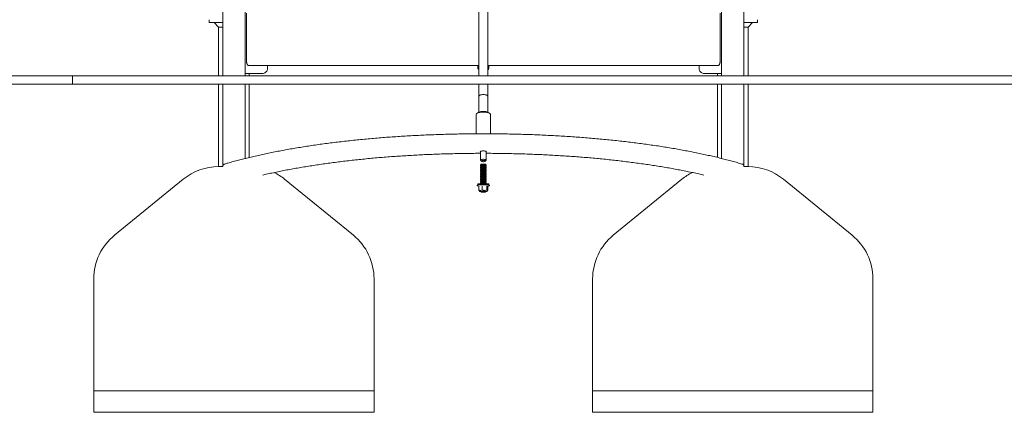
# Model space of a CAD drawing. Units: millimetres. Extents: x -11 to 1519, y 26 to 2020.
# Drawn here: x 403 to 578, y 1242 to 1312 of the extents above; entities that cross this region are included whole.
import ezdxf

# ---------------------------------------------------------------- set-up
doc = ezdxf.new("R2010")
doc.units = ezdxf.units.MM
doc.header["$LTSCALE"] = 70

msp = doc.modelspace()

# ---------------------------------------------------------------- linework, layer by layer
at = {"color": 7, "linetype": 'Continuous', "lineweight": 0, "ltscale": 70}
for p, q in [((439.01, 1421.84), (439.01, 1302.37)), ((443.01, 1421.84), (443.01, 1302.37)), ((528.01, 1421.84), (528.01, 1302.37)), ((532.01, 1421.84), (532.01, 1302.37)), ((484.71, 1314.96), (484.71, 1308.68)), ((486.31, 1308.68), (486.31, 1314.96)), ((436.61, 1311.87), (436.61, 1312.37)), ((443.26, 1305.89), (443.26, 1313.54)), ((527.76, 1313.54), (527.76, 1305.89)), ((534.41, 1312.37), (534.41, 1311.87)), ((437.56, 1311.87), (436.61, 1311.87)), ((437.47, 1311.87), (438.27, 1311.07)), ((439.01, 1311.87), (437.56, 1311.87)), ((438.27, 1311.07), (438.27, 1302.37)), ((439.01, 1311.07), (438.27, 1311.07)), ((533.46, 1311.87), (532.01, 1311.87)), ((532.74, 1311.07), (532.01, 1311.07)), ((532.74, 1311.07), (533.54, 1311.87)), ((532.74, 1302.37), (532.74, 1311.07)), ((534.41, 1311.87), (533.46, 1311.87)), ((443.26, 1304.93), (443.26, 1305.89)), ((527.76, 1305.89), (527.76, 1304.93)), ((443.66, 1304.18), (484.71, 1304.18)), ((447.01, 1304.18), (447.01, 1303.77)), ((447.01, 1303.67), (447.01, 1303.77)), ((484.51, 1304.14), (484.51, 1304.18)), ((484.51, 1304.04), (484.51, 1304.14)), ((484.51, 1303.98), (484.51, 1304.07)), ((484.51, 1303.88), (484.51, 1303.98)), ((486.31, 1304.18), (527.36, 1304.18)), ((486.51, 1304.18), (486.51, 1304.14)), ((486.51, 1304.04), (486.51, 1304.14)), ((486.51, 1304.07), (486.51, 1304.04)), ((486.51, 1304), (486.51, 1303.98)), ((486.51, 1303.98), (486.51, 1303.88)), ((524.01, 1303.77), (524.01, 1304.18)), ((524.01, 1303.67), (524.01, 1303.77)), ((167.39, 1302.37), (412.23, 1302.37)), ((412.23, 1302.37), (412.23, 1300.87)), ((412.23, 1302.37), (441.38, 1302.37)), ((441.38, 1302.37), (508.06, 1302.37)), ((443.06, 1302.77), (446.06, 1302.77)), ((443.74, 1302.37), (443.74, 1302.77)), ((508.06, 1302.37), (686.01, 1302.37)), ((524.96, 1302.77), (527.96, 1302.77)), ((527.27, 1302.77), (527.27, 1302.37)), ((167.39, 1300.87), (412.23, 1300.87)), ((412.23, 1300.87), (441.38, 1300.87)), ((438.27, 1300.87), (438.27, 1286.18)), ((439.01, 1300.87), (439.01, 1286.18)), ((441.38, 1300.87), (508.06, 1300.87)), ((443.01, 1300.87), (443.01, 1287.64)), ((443.74, 1287.81), (443.74, 1300.87)), ((484.71, 1300.87), (484.71, 1298.73)), ((486.31, 1298.73), (486.31, 1300.87)), ((508.06, 1300.87), (686.01, 1300.87)), ((527.27, 1300.87), (527.27, 1287.81)), ((528.01, 1300.87), (528.01, 1287.64)), ((532.01, 1300.87), (532.01, 1286.18)), ((532.74, 1286.18), (532.74, 1300.87)), ((484.71, 1298.73), (484.71, 1295.89)), ((486.31, 1295.89), (486.31, 1298.73)), ((484.26, 1295.48), (484.26, 1292.03)), ((484.53, 1295.79), (484.34, 1295.62)), ((486.68, 1295.62), (486.49, 1295.79)), ((486.76, 1292.03), (486.76, 1295.48)), ((485.01, 1288.9), (485.01, 1287.32)), ((486.01, 1287.32), (486.01, 1288.9)), ((439.02, 1286.18), (438.27, 1286.18)), ((439.02, 1286.28), (439.02, 1286.18)), ((485.09, 1286.56), (485.01, 1286.5)), ((485.01, 1286.5), (485.01, 1286.47)), ((485.01, 1286.5), (485.16, 1286.5)), ((485.01, 1286.47), (485.09, 1286.41)), ((485.01, 1286.47), (485.16, 1286.47)), ((485.09, 1286.41), (485.01, 1286.35)), ((485.01, 1286.35), (485.01, 1286.32)), ((485.01, 1286.35), (485.16, 1286.35)), ((485.01, 1286.32), (485.09, 1286.27)), ((485.01, 1286.32), (485.16, 1286.32)), ((485.09, 1286.27), (485.01, 1286.21)), ((485.01, 1286.21), (485.01, 1286.18)), ((485.01, 1286.21), (485.16, 1286.21)), ((485.01, 1286.18), (485.09, 1286.12)), ((485.01, 1286.18), (485.16, 1286.18)), ((485.09, 1286.12), (485.01, 1286.06)), ((485.01, 1286.06), (485.01, 1286.03)), ((485.01, 1286.06), (485.16, 1286.06)), ((485.01, 1286.03), (485.09, 1285.97)), ((485.01, 1286.03), (485.16, 1286.03)), ((485.04, 1287.26), (485.18, 1287.14)), ((485.09, 1286.6), (485.05, 1286.58)), ((485.05, 1286.58), (485.09, 1286.56)), ((485.19, 1286.58), (485.05, 1286.58)), ((485.09, 1286.6), (485.8, 1286.6)), ((485.09, 1286.56), (485.21, 1286.56)), ((485.09, 1286.41), (485.21, 1286.41)), ((485.09, 1286.27), (485.21, 1286.27)), ((485.09, 1286.12), (485.21, 1286.12)), ((485.16, 1286.5), (486.01, 1286.5)), ((485.16, 1286.47), (486.01, 1286.47)), ((485.16, 1286.35), (486.01, 1286.35)), ((485.16, 1286.32), (486.01, 1286.32)), ((485.16, 1286.21), (486.01, 1286.21)), ((485.16, 1286.18), (486.01, 1286.18)), ((485.16, 1286.06), (486.01, 1286.06)), ((485.16, 1286.03), (486.01, 1286.03)), ((485.96, 1286.58), (485.19, 1286.58)), ((485.21, 1286.56), (485.93, 1286.56)), ((485.21, 1286.41), (485.93, 1286.41)), ((485.21, 1286.27), (485.93, 1286.27)), ((485.21, 1286.12), (485.93, 1286.12)), ((485.8, 1286.6), (485.93, 1286.6)), ((485.84, 1287.14), (485.98, 1287.26)), ((485.96, 1286.58), (485.93, 1286.6)), ((485.93, 1286.56), (485.96, 1286.58)), ((486.01, 1286.5), (485.93, 1286.56)), ((485.93, 1286.41), (486.01, 1286.47)), ((486.01, 1286.35), (485.93, 1286.41)), ((485.93, 1286.27), (486.01, 1286.32)), ((486.01, 1286.21), (485.93, 1286.27)), ((485.93, 1286.12), (486.01, 1286.18)), ((486.01, 1286.06), (485.93, 1286.12)), ((485.93, 1285.97), (486.01, 1286.03)), ((486.01, 1286.47), (486.01, 1286.5)), ((486.01, 1286.32), (486.01, 1286.35)), ((486.01, 1286.18), (486.01, 1286.21)), ((486.01, 1286.03), (486.01, 1286.06)), ((532, 1286.18), (532, 1286.28)), ((532.74, 1286.18), (532, 1286.18)), ((485.09, 1285.97), (485.01, 1285.92)), ((485.01, 1285.92), (485.01, 1285.89)), ((485.01, 1285.92), (485.16, 1285.92)), ((485.01, 1285.89), (485.09, 1285.83)), ((485.01, 1285.89), (485.16, 1285.89)), ((485.09, 1285.83), (485.01, 1285.77)), ((485.01, 1285.77), (485.01, 1285.74)), ((485.01, 1285.77), (485.16, 1285.77)), ((485.01, 1285.74), (485.09, 1285.68)), ((485.01, 1285.74), (485.16, 1285.74)), ((485.09, 1285.68), (485.01, 1285.63)), ((485.01, 1285.63), (485.01, 1285.6)), ((485.01, 1285.63), (485.16, 1285.63)), ((485.01, 1285.6), (485.09, 1285.54)), ((485.01, 1285.6), (485.16, 1285.6)), ((485.09, 1285.54), (485.01, 1285.48)), ((485.01, 1285.48), (485.01, 1285.45)), ((485.01, 1285.48), (485.16, 1285.48)), ((485.01, 1285.45), (485.09, 1285.39)), ((485.01, 1285.45), (485.16, 1285.45)), ((485.09, 1285.39), (485.01, 1285.33)), ((485.01, 1285.33), (485.01, 1285.3)), ((485.01, 1285.33), (485.16, 1285.33)), ((485.01, 1285.3), (485.09, 1285.25)), ((485.01, 1285.3), (485.16, 1285.3)), ((485.09, 1285.25), (485.01, 1285.19)), ((485.01, 1285.19), (485.01, 1285.16)), ((485.01, 1285.19), (485.16, 1285.19)), ((485.01, 1285.16), (485.09, 1285.1)), ((485.01, 1285.16), (485.16, 1285.16)), ((485.09, 1285.1), (485.01, 1285.04)), ((485.01, 1285.04), (485.01, 1285.01)), ((485.01, 1285.04), (485.16, 1285.04)), ((485.01, 1285.01), (485.09, 1284.96)), ((485.01, 1285.01), (485.16, 1285.01)), ((485.09, 1284.96), (485.01, 1284.9)), ((485.01, 1284.9), (485.01, 1284.87)), ((485.01, 1284.9), (485.16, 1284.9)), ((485.01, 1284.87), (485.09, 1284.81)), ((485.01, 1284.87), (485.16, 1284.87)), ((485.09, 1284.81), (485.01, 1284.75)), ((485.01, 1284.75), (485.01, 1284.72)), ((485.01, 1284.75), (485.16, 1284.75)), ((485.01, 1284.72), (485.09, 1284.66)), ((485.01, 1284.72), (485.16, 1284.72)), ((485.09, 1284.66), (485.01, 1284.61)), ((485.01, 1284.61), (485.01, 1284.58)), ((485.01, 1284.61), (485.16, 1284.61)), ((485.01, 1284.58), (485.09, 1284.52)), ((485.01, 1284.58), (485.16, 1284.58)), ((485.09, 1284.52), (485.01, 1284.46)), ((485.01, 1284.46), (485.01, 1284.43)), ((485.01, 1284.46), (485.16, 1284.46)), ((485.01, 1284.43), (485.09, 1284.37)), ((485.01, 1284.43), (485.16, 1284.43)), ((485.09, 1284.37), (485.01, 1284.32)), ((485.01, 1284.32), (485.01, 1284.29)), ((485.01, 1284.32), (485.16, 1284.32)), ((485.01, 1284.29), (485.09, 1284.23)), ((485.01, 1284.29), (485.16, 1284.29)), ((485.09, 1284.23), (485.01, 1284.17)), ((485.09, 1285.97), (485.21, 1285.97)), ((485.09, 1285.83), (485.21, 1285.83)), ((485.09, 1285.68), (485.21, 1285.68)), ((485.09, 1285.54), (485.21, 1285.54)), ((485.09, 1285.39), (485.21, 1285.39)), ((485.09, 1285.25), (485.21, 1285.25)), ((485.09, 1285.1), (485.21, 1285.1)), ((485.09, 1284.96), (485.21, 1284.96)), ((485.09, 1284.81), (485.21, 1284.81)), ((485.09, 1284.66), (485.21, 1284.66)), ((485.09, 1284.52), (485.21, 1284.52)), ((485.09, 1284.37), (485.21, 1284.37)), ((485.09, 1284.23), (485.21, 1284.23)), ((485.16, 1285.92), (486.01, 1285.92)), ((485.16, 1285.89), (486.01, 1285.89)), ((485.16, 1285.77), (486.01, 1285.77)), ((485.16, 1285.74), (486.01, 1285.74)), ((485.16, 1285.63), (486.01, 1285.63)), ((485.16, 1285.6), (486.01, 1285.6)), ((485.16, 1285.48), (486.01, 1285.48)), ((485.16, 1285.45), (486.01, 1285.45)), ((485.16, 1285.33), (486.01, 1285.33)), ((485.16, 1285.3), (486.01, 1285.3)), ((485.16, 1285.19), (486.01, 1285.19)), ((485.16, 1285.16), (486.01, 1285.16)), ((485.16, 1285.04), (486.01, 1285.04)), ((485.16, 1285.01), (486.01, 1285.01)), ((485.16, 1284.9), (486.01, 1284.9)), ((485.16, 1284.87), (486.01, 1284.87)), ((485.16, 1284.75), (486.01, 1284.75)), ((485.16, 1284.72), (486.01, 1284.72)), ((485.16, 1284.61), (486.01, 1284.61)), ((485.16, 1284.58), (486.01, 1284.58)), ((485.16, 1284.46), (486.01, 1284.46)), ((485.16, 1284.43), (486.01, 1284.43)), ((485.16, 1284.32), (486.01, 1284.32)), ((485.16, 1284.29), (486.01, 1284.29)), ((485.21, 1285.97), (485.93, 1285.97)), ((485.21, 1285.83), (485.93, 1285.83)), ((485.21, 1285.68), (485.93, 1285.68)), ((485.21, 1285.54), (485.93, 1285.54)), ((485.21, 1285.39), (485.93, 1285.39)), ((485.21, 1285.25), (485.93, 1285.25)), ((485.21, 1285.1), (485.93, 1285.1)), ((485.21, 1284.96), (485.93, 1284.96)), ((485.21, 1284.81), (485.93, 1284.81)), ((485.21, 1284.66), (485.93, 1284.66)), ((485.21, 1284.52), (485.93, 1284.52)), ((485.21, 1284.37), (485.93, 1284.37)), ((485.21, 1284.23), (485.93, 1284.23)), ((486.01, 1285.92), (485.93, 1285.97)), ((485.93, 1285.83), (486.01, 1285.89)), ((486.01, 1285.77), (485.93, 1285.83)), ((485.93, 1285.68), (486.01, 1285.74)), ((486.01, 1285.63), (485.93, 1285.68)), ((485.93, 1285.54), (486.01, 1285.6)), ((486.01, 1285.48), (485.93, 1285.54)), ((485.93, 1285.39), (486.01, 1285.45)), ((486.01, 1285.33), (485.93, 1285.39)), ((485.93, 1285.25), (486.01, 1285.3)), ((486.01, 1285.19), (485.93, 1285.25)), ((485.93, 1285.1), (486.01, 1285.16)), ((486.01, 1285.04), (485.93, 1285.1)), ((485.93, 1284.96), (486.01, 1285.01)), ((486.01, 1284.9), (485.93, 1284.96)), ((485.93, 1284.81), (486.01, 1284.87)), ((486.01, 1284.75), (485.93, 1284.81)), ((485.93, 1284.66), (486.01, 1284.72)), ((486.01, 1284.61), (485.93, 1284.66)), ((485.93, 1284.52), (486.01, 1284.58)), ((486.01, 1284.46), (485.93, 1284.52)), ((485.93, 1284.37), (486.01, 1284.43)), ((486.01, 1284.32), (485.93, 1284.37)), ((485.93, 1284.23), (486.01, 1284.29)), ((486.01, 1284.17), (485.93, 1284.23)), ((486.01, 1285.89), (486.01, 1285.92)), ((486.01, 1285.74), (486.01, 1285.77)), ((486.01, 1285.6), (486.01, 1285.63)), ((486.01, 1285.45), (486.01, 1285.48)), ((486.01, 1285.3), (486.01, 1285.33)), ((486.01, 1285.16), (486.01, 1285.19)), ((486.01, 1285.01), (486.01, 1285.04)), ((486.01, 1284.87), (486.01, 1284.9)), ((486.01, 1284.72), (486.01, 1284.75)), ((486.01, 1284.58), (486.01, 1284.61)), ((486.01, 1284.43), (486.01, 1284.46)), ((486.01, 1284.29), (486.01, 1284.32)), ((431.95, 1283.93), (419.69, 1273.93)), ((462.33, 1273.93), (450.06, 1283.93)), ((484.47, 1282.75), (484.67, 1282.68)), ((486.49, 1282.9), (484.5, 1282.9)), ((484.51, 1283.1), (484.51, 1283)), ((485.51, 1283.1), (484.51, 1283.1)), ((484.51, 1283), (484.61, 1282.9)), ((485.51, 1283), (484.51, 1283)), ((484.68, 1282.65), (484.68, 1282.04)), ((485.01, 1284.17), (485.01, 1284.14)), ((485.01, 1284.17), (485.16, 1284.17)), ((485.01, 1284.14), (485.09, 1284.08)), ((485.01, 1284.14), (485.16, 1284.14)), ((485.09, 1284.08), (485.01, 1284.02)), ((485.01, 1284.02), (485.01, 1284)), ((485.01, 1284.02), (485.16, 1284.02)), ((485.01, 1284), (485.09, 1283.94)), ((485.01, 1284), (485.16, 1284)), ((485.09, 1283.94), (485.01, 1283.88)), ((485.01, 1283.88), (485.01, 1283.85)), ((485.01, 1283.88), (485.16, 1283.88)), ((485.01, 1283.85), (485.09, 1283.79)), ((485.01, 1283.85), (485.16, 1283.85)), ((485.09, 1283.79), (485.01, 1283.73)), ((485.01, 1283.73), (485.01, 1283.7)), ((485.01, 1283.73), (485.16, 1283.73)), ((485.01, 1283.7), (485.09, 1283.65)), ((485.01, 1283.7), (485.16, 1283.7)), ((485.09, 1283.65), (485.01, 1283.59)), ((485.01, 1283.59), (485.01, 1283.56)), ((485.01, 1283.59), (485.16, 1283.59)), ((485.01, 1283.56), (485.09, 1283.5)), ((485.01, 1283.56), (485.16, 1283.56)), ((485.09, 1283.5), (485.01, 1283.44)), ((485.01, 1283.44), (485.01, 1283.41)), ((485.01, 1283.44), (485.16, 1283.44)), ((485.01, 1283.41), (485.09, 1283.36)), ((485.01, 1283.41), (485.16, 1283.41)), ((485.09, 1283.36), (485.01, 1283.3)), ((485.01, 1283.3), (485.01, 1283.27)), ((485.01, 1283.3), (485.16, 1283.3)), ((485.01, 1283.27), (485.09, 1283.21)), ((485.01, 1283.27), (485.16, 1283.27)), ((485.09, 1283.21), (485.01, 1283.15)), ((485.01, 1283.15), (485.01, 1283.12)), ((485.01, 1283.15), (485.16, 1283.15)), ((485.01, 1283.12), (485.03, 1283.1)), ((485.01, 1283.12), (485.16, 1283.12)), ((485.09, 1284.08), (485.21, 1284.08)), ((485.09, 1283.94), (485.21, 1283.94)), ((485.09, 1283.79), (485.21, 1283.79)), ((485.09, 1283.65), (485.21, 1283.65)), ((485.09, 1283.5), (485.21, 1283.5)), ((485.09, 1283.36), (485.21, 1283.36)), ((485.09, 1283.21), (485.21, 1283.21)), ((485.16, 1284.17), (486.01, 1284.17)), ((485.16, 1284.14), (486.01, 1284.14)), ((485.16, 1284.02), (486.01, 1284.02)), ((485.16, 1284), (486.01, 1284)), ((485.16, 1283.88), (486.01, 1283.88)), ((485.16, 1283.85), (486.01, 1283.85)), ((485.16, 1283.73), (486.01, 1283.73)), ((485.16, 1283.7), (486.01, 1283.7)), ((485.16, 1283.59), (486.01, 1283.59)), ((485.16, 1283.56), (486.01, 1283.56)), ((485.16, 1283.44), (486.01, 1283.44)), ((485.16, 1283.41), (486.01, 1283.41)), ((485.16, 1283.3), (486.01, 1283.3)), ((485.16, 1283.27), (486.01, 1283.27)), ((485.16, 1283.15), (486.01, 1283.15)), ((485.16, 1283.12), (486.01, 1283.12)), ((485.21, 1284.08), (485.93, 1284.08)), ((485.21, 1283.94), (485.93, 1283.94)), ((485.21, 1283.79), (485.93, 1283.79)), ((485.21, 1283.65), (485.93, 1283.65)), ((485.21, 1283.5), (485.93, 1283.5)), ((485.21, 1283.36), (485.93, 1283.36)), ((485.21, 1283.21), (485.93, 1283.21)), ((485.31, 1282.65), (485.31, 1282.04)), ((486.51, 1283.1), (485.51, 1283.1)), ((486.51, 1283), (485.51, 1283)), ((485.93, 1284.08), (486.01, 1284.14)), ((486.01, 1284.02), (485.93, 1284.08)), ((485.93, 1283.94), (486.01, 1284)), ((486.01, 1283.88), (485.93, 1283.94)), ((485.93, 1283.79), (486.01, 1283.85)), ((486.01, 1283.73), (485.93, 1283.79)), ((485.93, 1283.65), (486.01, 1283.7)), ((486.01, 1283.59), (485.93, 1283.65)), ((485.93, 1283.5), (486.01, 1283.56)), ((486.01, 1283.44), (485.93, 1283.5)), ((485.93, 1283.36), (486.01, 1283.41)), ((486.01, 1283.3), (485.93, 1283.36)), ((485.93, 1283.21), (486.01, 1283.27)), ((486.01, 1283.15), (485.93, 1283.21)), ((485.98, 1283.1), (486.01, 1283.12)), ((486.01, 1284.14), (486.01, 1284.17)), ((486.01, 1284), (486.01, 1284.02)), ((486.01, 1283.85), (486.01, 1283.88)), ((486.01, 1283.7), (486.01, 1283.73)), ((486.01, 1283.56), (486.01, 1283.59)), ((486.01, 1283.41), (486.01, 1283.44)), ((486.01, 1283.27), (486.01, 1283.3)), ((486.01, 1283.12), (486.01, 1283.15)), ((486.14, 1282.65), (486.14, 1282.04)), ((486.32, 1282.67), (486.55, 1282.75)), ((486.34, 1282.65), (486.34, 1282.04)), ((486.41, 1282.9), (486.51, 1283)), ((486.52, 1282.9), (486.49, 1282.9)), ((486.51, 1283), (486.51, 1283.1)), ((520.95, 1283.93), (508.69, 1273.93)), ((551.33, 1273.93), (539.06, 1283.93)), ((484.74, 1281.92), (484.87, 1281.76)), ((486.15, 1281.76), (484.87, 1281.76)), ((485.09, 1281.75), (485.04, 1281.72)), ((485.04, 1281.72), (485.16, 1281.6)), ((485.04, 1281.72), (485.97, 1281.72)), ((485.08, 1281.76), (485.09, 1281.75)), ((485.09, 1281.75), (485.21, 1281.75)), ((485.16, 1281.6), (485.76, 1281.6)), ((485.21, 1281.75), (485.93, 1281.75)), ((485.76, 1281.6), (485.86, 1281.6)), ((485.86, 1281.6), (485.97, 1281.72)), ((485.93, 1281.75), (485.94, 1281.76)), ((485.97, 1281.72), (485.93, 1281.75)), ((486.15, 1281.76), (486.28, 1281.92)), ((416.01, 1266.18), (416.01, 1246.18)), ((466.01, 1246.18), (466.01, 1266.18)), ((505.01, 1266.18), (505.01, 1246.18)), ((555.01, 1246.18), (555.01, 1266.18)), ((416.01, 1246.18), (416.01, 1242.37)), ((466.01, 1246.18), (416.01, 1246.18)), ((466.01, 1242.37), (466.01, 1246.18)), ((505.01, 1246.18), (505.01, 1242.37)), ((530.74, 1246.18), (505.01, 1246.18)), ((555.01, 1246.18), (530.74, 1246.18)), ((555.01, 1242.37), (555.01, 1246.18)), ((442.91, 1242.37), (416.01, 1242.37)), ((466.01, 1242.37), (442.91, 1242.37)), ((555.01, 1242.37), (505.01, 1242.37))]:
    msp.add_line(p, q, dxfattribs=at)
at = {"color": 7, "linetype": 'Continuous', "lineweight": 0, "ltscale": 70, "flags": 128}
for points in [[(486.31, 1298.73), (486.27, 1298.82), (486.15, 1298.9), (485.99, 1298.96), (485.82, 1299), (485.65, 1299.02), (485.51, 1299.02), (485.36, 1299.02), (485.2, 1299), (485.03, 1298.96), (484.87, 1298.9), (484.75, 1298.82), (484.71, 1298.73), (484.71, 1298.73)], [(486.44, 1295.76), (486.28, 1295.8), (486.11, 1295.84), (485.91, 1295.87), (485.71, 1295.89), (485.49, 1295.89), (485.28, 1295.89), (485.08, 1295.87), (484.89, 1295.84), (484.71, 1295.8), (484.56, 1295.75), (484.44, 1295.69), (484.34, 1295.63), (484.28, 1295.56), (484.26, 1295.49), (484.26, 1295.48)], [(484.53, 1295.79), (484.53, 1295.8), (484.62, 1295.85), (484.74, 1295.9), (484.88, 1295.95), (485.05, 1295.98), (485.23, 1296), (485.42, 1296.01), (485.61, 1296.01), (485.8, 1296), (485.98, 1295.98), (486.15, 1295.94), (486.29, 1295.9)], [(486.76, 1295.48), (486.76, 1295.5), (486.73, 1295.57), (486.66, 1295.64), (486.57, 1295.7), (486.44, 1295.76)], [(484.96, 1288.84), (484.98, 1288.88), (485.03, 1288.91), (485.12, 1288.94), (485.23, 1288.96), (485.37, 1288.98), (485.51, 1288.98), (485.65, 1288.98), (485.78, 1288.96), (485.9, 1288.94), (485.99, 1288.91), (486.04, 1288.88), (486.06, 1288.84), (486.04, 1288.81), (486.01, 1288.78)], [(485.01, 1288.78), (484.98, 1288.81), (484.96, 1288.84)], [(485.04, 1287.26), (485.02, 1287.28), (485.01, 1287.32), (485.03, 1287.37), (485.09, 1287.41), (485.18, 1287.44)], [(485.28, 1287.26), (485.37, 1287.28), (485.49, 1287.29), (485.6, 1287.29), (485.71, 1287.27), (485.79, 1287.25), (485.84, 1287.21), (485.86, 1287.17), (485.84, 1287.14), (485.78, 1287.1), (485.7, 1287.08), (485.59, 1287.06), (485.47, 1287.06), (485.36, 1287.07), (485.27, 1287.09), (485.2, 1287.12), (485.16, 1287.16), (485.16, 1287.2), (485.2, 1287.23), (485.28, 1287.26)], [(485.18, 1287.44), (485.29, 1287.47), (485.42, 1287.48), (485.56, 1287.48), (485.69, 1287.47), (485.81, 1287.45), (485.9, 1287.42), (485.97, 1287.38), (486.01, 1287.34), (486, 1287.29), (485.98, 1287.26)]]:
    msp.add_lwpolyline(points, dxfattribs=at)
at = {"color": 7, "linetype": 'Continuous', "lineweight": 0, "ltscale": 4900}
for centre, radius, start, end in [((443.06, 1302.82), 0.05, 180, 270), ((527.96, 1302.82), 0.05, 270, 0), ((486.12, 1295.34), 0.587, 50.0357, 72.8059), ((438.27, 1276.18), 10, 90, 129.1913), ((532.74, 1276.18), 10, 50.8087, 90), ((443.74, 1276.18), 10, 50.8087, 63.5725), ((527.27, 1276.18), 10, 116.4986, 129.1913), ((484.5, 1282.83), 0.0773, 90, 250), ((486.52, 1282.83), 0.0773, 290, 90), ((426.01, 1266.18), 10, 129.1913, 180), ((456.01, 1266.18), 10, 0, 50.8087), ((515.01, 1266.18), 10, 129.1913, 180), ((545.01, 1266.18), 10, 0, 50.8087)]:
    msp.add_arc(centre, radius, start, end, dxfattribs=at)
for centre, major_axis, start_param, end_param in [((443.89, 1304.81), (0.525, 0.525), 3.519198, 4.115774), ((527.12, 1304.81), (-0.525, 0.525), 2.167411, 2.763987)]:
    msp.add_ellipse(centre, major_axis=major_axis, ratio=0.679179, start_param=start_param, end_param=end_param, dxfattribs=at)
at = {"color": 7, "linetype": 'Continuous', "lineweight": 0, "ltscale": 70}
for points, knots in [([(484.71, 1308.68), (484.71, 1307.59), (484.71, 1305.52), (484.71, 1303.39), (484.71, 1302.37)], [0, 0, 0, 0, 0.521231, 1, 1, 1, 1]), ([(486.31, 1302.37), (486.31, 1302.84), (486.31, 1304.13), (486.31, 1306.24), (486.31, 1307.86), (486.31, 1308.68)], [0, 0, 0, 0, 0.218343, 0.607105, 1, 1, 1, 1]), ([(443.54, 1304.19), (443.52, 1304.2), (443.49, 1304.24), (443.45, 1304.3), (443.4, 1304.37), (443.36, 1304.44), (443.33, 1304.53), (443.3, 1304.62), (443.28, 1304.72), (443.26, 1304.82), (443.26, 1304.89), (443.26, 1304.93), (443.26, 1304.93)], [0, 0, 0, 0, 0.065219, 0.16842, 0.27242, 0.378593, 0.485387, 0.611537, 0.738495, 0.867807, 0.997868, 1, 1, 1, 1]), ([(446.06, 1302.78), (446.06, 1302.78), (446.12, 1302.78), (446.29, 1302.79), (446.55, 1302.89), (446.8, 1303.09), (446.98, 1303.36), (447, 1303.56), (447.01, 1303.67)], [0, 0, 0, 0, 0.000004, 0.127749, 0.342482, 0.557152, 0.777498, 1, 1, 1, 1]), ([(484.51, 1303.88), (484.52, 1303.81), (484.53, 1303.68), (484.61, 1303.53), (484.69, 1303.47), (484.71, 1303.46)], [0, 0, 0, 0, 0.419795, 0.839591, 1, 1, 1, 1]), ([(484.52, 1303.97), (484.52, 1303.96), (484.52, 1303.88), (484.57, 1303.75), (484.67, 1303.65), (484.71, 1303.61)], [0, 0, 0, 0, 0.071303, 0.557522, 1, 1, 1, 1]), ([(486.31, 1303.45), (486.35, 1303.49), (486.43, 1303.57), (486.5, 1303.73), (486.51, 1303.84), (486.51, 1303.88)], [0, 0, 0, 0, 0.305633, 0.72448, 1, 1, 1, 1]), ([(524.01, 1303.67), (524.01, 1303.67), (524.01, 1303.61), (524.03, 1303.45), (524.13, 1303.2), (524.34, 1302.97), (524.63, 1302.81), (524.85, 1302.79), (524.96, 1302.78)], [0, 0, 0, 0, 0.000004, 0.126504, 0.341228, 0.556171, 0.776944, 1, 1, 1, 1]), ([(527.76, 1304.93), (527.76, 1304.93), (527.76, 1304.89), (527.76, 1304.82), (527.74, 1304.72), (527.72, 1304.62), (527.69, 1304.53), (527.66, 1304.45), (527.62, 1304.37), (527.57, 1304.3), (527.53, 1304.24), (527.49, 1304.2), (527.48, 1304.19)], [0, 0, 0, 0, 0.002132, 0.128402, 0.25536, 0.384569, 0.514614, 0.618069, 0.722069, 0.828021, 0.934781, 1, 1, 1, 1]), ([(531.66, 1286.64), (531.39, 1286.72), (530.8, 1286.89), (529.89, 1287.15), (528.93, 1287.4), (527.94, 1287.65), (526.93, 1287.9), (525.91, 1288.13), (524.86, 1288.36), (523.79, 1288.59), (522.7, 1288.81), (521.59, 1289.02), (520.47, 1289.23), (519.32, 1289.43), (518.16, 1289.62), (516.98, 1289.81), (515.78, 1289.99), (514.57, 1290.16), (513.35, 1290.32), (512.11, 1290.48), (510.85, 1290.63), (509.59, 1290.77), (508.31, 1290.91), (507.02, 1291.04), (505.71, 1291.16), (504.4, 1291.27), (503.08, 1291.38), (501.75, 1291.48), (500.41, 1291.57), (499.06, 1291.65), (497.7, 1291.72), (496.34, 1291.79), (494.98, 1291.85), (493.61, 1291.9), (492.23, 1291.94), (490.85, 1291.98), (489.47, 1292), (488.08, 1292.02), (486.7, 1292.03), (485.31, 1292.04), (483.93, 1292.03), (482.54, 1292.02), (481.16, 1292), (479.78, 1291.97), (478.4, 1291.93), (477.02, 1291.89), (475.65, 1291.83), (474.29, 1291.77), (472.93, 1291.7), (471.58, 1291.63), (470.23, 1291.54), (468.89, 1291.45), (467.57, 1291.35), (466.25, 1291.24), (464.94, 1291.13), (463.64, 1291), (462.35, 1290.87), (461.07, 1290.73), (459.81, 1290.59), (458.56, 1290.44), (457.32, 1290.28), (456.1, 1290.11), (454.9, 1289.94), (453.7, 1289.75), (452.53, 1289.57), (451.37, 1289.37), (450.23, 1289.17), (449.11, 1288.96), (448.01, 1288.75), (446.93, 1288.53), (445.86, 1288.3), (444.82, 1288.07), (443.8, 1287.83), (442.8, 1287.58), (441.82, 1287.33), (440.86, 1287.07), (440.04, 1286.84), (439.55, 1286.7), (439.36, 1286.64)], [0, 0, 0, 0, 0.01215, 0.025412, 0.038671, 0.051927, 0.065181, 0.078432, 0.091681, 0.104928, 0.118173, 0.131416, 0.144657, 0.157897, 0.171136, 0.184374, 0.19761, 0.210845, 0.224079, 0.237313, 0.250545, 0.263777, 0.277008, 0.290238, 0.303468, 0.316697, 0.329926, 0.343154, 0.356382, 0.369609, 0.382837, 0.396064, 0.40929, 0.422517, 0.435743, 0.448969, 0.462195, 0.47542, 0.488646, 0.501872, 0.515098, 0.528323, 0.541549, 0.554775, 0.568001, 0.581227, 0.594453, 0.607679, 0.620906, 0.634133, 0.64736, 0.660588, 0.673815, 0.687044, 0.700272, 0.713502, 0.726731, 0.739962, 0.753193, 0.766424, 0.779657, 0.79289, 0.806124, 0.819359, 0.832595, 0.845833, 0.859071, 0.872311, 0.885552, 0.898795, 0.91204, 0.925286, 0.938534, 0.951785, 0.965038, 0.978293, 0.991552, 1, 1, 1, 1]), ([(446.18, 1284.67), (446.3, 1284.7), (446.74, 1284.81), (447.54, 1284.98), (448.58, 1285.2), (449.63, 1285.42), (450.71, 1285.63), (451.8, 1285.83), (452.92, 1286.02), (454.05, 1286.21), (455.19, 1286.39), (456.36, 1286.57), (457.54, 1286.74), (458.74, 1286.9), (459.95, 1287.05), (461.17, 1287.2), (462.41, 1287.34), (463.66, 1287.47), (464.92, 1287.6), (466.19, 1287.72), (467.48, 1287.83), (468.77, 1287.93), (470.08, 1288.02), (471.39, 1288.11), (472.71, 1288.19), (474.03, 1288.26), (475.36, 1288.33), (476.7, 1288.38), (478.05, 1288.43), (479.39, 1288.47), (480.74, 1288.5), (482.09, 1288.53), (483.45, 1288.54), (484.42, 1288.55), (484.94, 1288.55), (485.01, 1288.55)], [0, 0, 0, 0, 0.011143, 0.042845, 0.074552, 0.106265, 0.137982, 0.169703, 0.201428, 0.233157, 0.26489, 0.296625, 0.328363, 0.360103, 0.391846, 0.423592, 0.455339, 0.487088, 0.518839, 0.550591, 0.582345, 0.6141, 0.645856, 0.677613, 0.709371, 0.74113, 0.77289, 0.804651, 0.836412, 0.868173, 0.899935, 0.931698, 0.96346, 0.995223, 1, 1, 1, 1]), ([(486.01, 1288.55), (486.06, 1288.55), (486.56, 1288.55), (487.52, 1288.54), (488.87, 1288.53), (490.22, 1288.5), (491.57, 1288.47), (492.92, 1288.43), (494.26, 1288.38), (495.6, 1288.33), (496.94, 1288.26), (498.26, 1288.19), (499.58, 1288.11), (500.89, 1288.03), (502.2, 1287.93), (503.49, 1287.83), (504.78, 1287.72), (506.05, 1287.6), (507.31, 1287.48), (508.56, 1287.35), (509.8, 1287.21), (511.03, 1287.06), (512.24, 1286.9), (513.43, 1286.74), (514.62, 1286.58), (515.78, 1286.4), (516.93, 1286.22), (518.06, 1286.03), (519.18, 1285.84), (520.27, 1285.63), (521.35, 1285.43), (522.4, 1285.21), (523.44, 1284.99), (524.25, 1284.81), (524.71, 1284.7), (524.84, 1284.67)], [0, 0, 0, 0, 0.003562, 0.035325, 0.067087, 0.09885, 0.130612, 0.162375, 0.194136, 0.225898, 0.257658, 0.289418, 0.321178, 0.352936, 0.384694, 0.41645, 0.448206, 0.47996, 0.511713, 0.543464, 0.575214, 0.606962, 0.638708, 0.670452, 0.702194, 0.733933, 0.765669, 0.797403, 0.829133, 0.860861, 0.892584, 0.924303, 0.956018, 0.987729, 1, 1, 1, 1]), ([(439.36, 1286.64), (439.35, 1286.64), (439.29, 1286.63), (439.19, 1286.57), (439.08, 1286.48), (439.03, 1286.38), (439.02, 1286.31), (439.02, 1286.28)], [0, 0, 0, 0, 0.01823, 0.358445, 0.619992, 0.83481, 1, 1, 1, 1]), ([(532, 1286.28), (531.99, 1286.3), (531.99, 1286.37), (531.94, 1286.46), (531.85, 1286.56), (531.75, 1286.62), (531.68, 1286.63), (531.66, 1286.64)], [0, 0, 0, 0, 0.13293, 0.363718, 0.593134, 0.924879, 1, 1, 1, 1]), ([(484.63, 1282.71), (484.63, 1282.71), (484.64, 1282.71), (484.64, 1282.7), (484.65, 1282.7), (484.66, 1282.69), (484.67, 1282.68), (484.67, 1282.68), (484.68, 1282.67), (484.68, 1282.66), (484.68, 1282.65), (484.68, 1282.65)], [0, 0, 0, 0, 0.006109, 0.135673, 0.267592, 0.396683, 0.528513, 0.644768, 0.763654, 0.880037, 1, 1, 1, 1]), ([(485.3, 1282.71), (485.3, 1282.71), (485.3, 1282.71), (485.3, 1282.7), (485.3, 1282.7), (485.31, 1282.69), (485.31, 1282.68), (485.31, 1282.68), (485.31, 1282.67), (485.31, 1282.66), (485.31, 1282.65), (485.31, 1282.65)], [0, 0, 0, 0, 0.006109, 0.135673, 0.267592, 0.396683, 0.528513, 0.644768, 0.763654, 0.880037, 1, 1, 1, 1]), ([(486.14, 1282.65), (486.14, 1282.65), (486.14, 1282.66), (486.14, 1282.67), (486.15, 1282.68), (486.15, 1282.68), (486.15, 1282.69), (486.16, 1282.7), (486.17, 1282.7), (486.17, 1282.71), (486.18, 1282.71), (486.18, 1282.71)], [0, 0, 0, 0, 0.116301, 0.236347, 0.352533, 0.471487, 0.60052, 0.732408, 0.861954, 0.993891, 1, 1, 1, 1]), ([(486.34, 1282.65), (486.34, 1282.65), (486.34, 1282.67), (486.35, 1282.68), (486.35, 1282.68)], [0, 0, 0, 0, 0.516716, 1, 1, 1, 1]), ([(484.68, 1282.04), (484.72, 1282.01), (484.79, 1281.95), (484.93, 1281.89), (485.1, 1281.9), (485.23, 1281.97), (485.3, 1282.03), (485.31, 1282.04)], [0, 0, 0, 0, 0.195606, 0.390257, 0.637823, 0.954561, 1, 1, 1, 1]), ([(484.74, 1281.93), (484.74, 1281.93), (484.72, 1281.94), (484.7, 1281.99), (484.68, 1282.04)], [0, 0, 0, 0, 0.1050711, 1, 1, 1, 1]), ([(485.31, 1282.04), (485.36, 1282.01), (485.46, 1281.95), (485.64, 1281.89), (485.87, 1281.9), (486.04, 1281.97), (486.13, 1282.03), (486.14, 1282.04)], [0, 0, 0, 0, 0.195606, 0.390257, 0.637823, 0.954561, 1, 1, 1, 1]), ([(486.34, 1282.04), (486.33, 1282.01), (486.3, 1281.95), (486.25, 1281.88), (486.19, 1281.92), (486.16, 1282), (486.14, 1282.04)], [0, 0, 0, 0, 0.170375, 0.440822, 0.724566, 1, 1, 1, 1])]:
    msp.add_open_spline(points, degree=3, knots=knots, dxfattribs=at)

doc.saveas('drawing.dxf')
